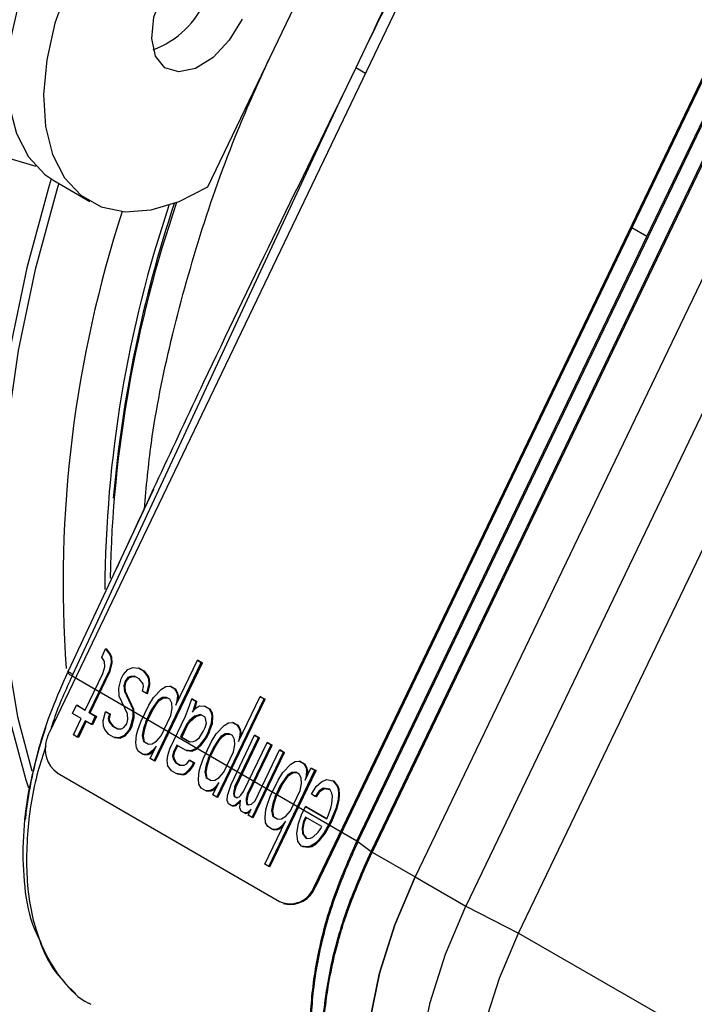
# Model space of a CAD drawing. Units: millimetres. Extents: x 5 to 414, y 3 to 291.
# Drawn here: x 229 to 230, y 53 to 54 of the extents above; entities that cross this region are included whole.
import ezdxf

# ---------------------------------------------------------------- set-up
doc = ezdxf.new("R2010")
doc.units = ezdxf.units.MM

msp = doc.modelspace()

# ---------------------------------------------------------------- linework, layer by layer
at = {"color": 7, "linetype": 'Continuous', "lineweight": 25}
for p, q in [((230.1505, 54.8444), (229.265, 53.0006)), ((230.5217, 54.6294), (229.6362, 52.7856)), ((230.5233, 54.6289), (229.6378, 52.7851)), ((230.5091, 54.5389), (229.6974, 52.8487)), ((230.1018, 53.6947), (230.5076, 54.5398)), ((229.7157, 52.8348), (230.5275, 54.525)), ((230.5289, 54.5241), (229.7172, 52.8339)), ((230.5892, 54.4891), (229.7775, 52.799)), ((230.6599, 54.4483), (229.8482, 52.7582)), ((229.922, 52.7203), (230.7338, 54.4105)), ((229.4872, 53.7641), (229.6959, 54.1987)), ((229.713, 53.9696), (229.6943, 53.9307)), ((229.6943, 53.9307), (229.6756, 53.8917)), ((229.2984, 53.0822), (229.6756, 53.8917)), ((228.9435, 53.8809), (229.2465, 53.7933)), ((229.2717, 53.773), (229.3222, 53.7439)), ((229.6959, 52.8496), (230.1018, 53.6947)), ((229.4112, 53.341), (229.3979, 53.3127)), ((229.3979, 53.3127), (229.2918, 53.0867)), ((229.3387, 53.1065), (229.3442, 53.1179)), ((229.3442, 53.1179), (229.3494, 53.1113)), ((229.3458, 53.1174), (229.3442, 53.1179)), ((229.351, 53.1108), (229.3458, 53.1174)), ((229.3494, 53.1113), (229.3513, 53.1065)), ((229.351, 53.1108), (229.3494, 53.1113)), ((229.3428, 53.1004), (229.3387, 53.1065)), ((229.3433, 53.0928), (229.3428, 53.1004)), ((229.3518, 53.0989), (229.3485, 53.0861)), ((229.3502, 53.0857), (229.3535, 53.0984)), ((229.3529, 53.106), (229.351, 53.1108)), ((229.3513, 53.1065), (229.3518, 53.0989)), ((229.3529, 53.106), (229.3513, 53.1065)), ((229.3535, 53.0984), (229.3518, 53.0989)), ((229.3535, 53.0984), (229.3529, 53.106)), ((229.4121, 52.9616), (229.4781, 53.0989)), ((229.4137, 52.9611), (229.4797, 53.0984)), ((229.4424, 53.0391), (229.4726, 53.1021)), ((229.4726, 53.1021), (229.4781, 53.0989)), ((229.4742, 53.1016), (229.4726, 53.1021)), ((229.4742, 53.1016), (229.4797, 53.0984)), ((229.4797, 53.0984), (229.4781, 53.0989)), ((229.2917, 53.0872), (229.2908, 53.0853)), ((229.3156, 53.0321), (229.3403, 53.0836)), ((229.3211, 53.0289), (229.3485, 53.0861)), ((229.3227, 53.0284), (229.3502, 53.0857)), ((229.3403, 53.0836), (229.3433, 53.0928)), ((229.3502, 53.0857), (229.3485, 53.0861)), ((229.3689, 53.0817), (229.3752, 53.089)), ((229.3752, 53.089), (229.3823, 53.0922)), ((229.3823, 53.0922), (229.3903, 53.0912)), ((229.3903, 53.0912), (229.3968, 53.0874)), ((229.3919, 53.0907), (229.3903, 53.0912)), ((229.3919, 53.0907), (229.3984, 53.0869)), ((229.3968, 53.0874), (229.4021, 53.0808)), ((229.3984, 53.0869), (229.3968, 53.0874)), ((229.4037, 53.0803), (229.3984, 53.0869)), ((229.2984, 53.0822), (229.2975, 53.0803)), ((229.2975, 53.0803), (229.6959, 52.8496)), ((229.3628, 53.0633), (229.3661, 53.076)), ((229.3661, 53.076), (229.3689, 53.0817)), ((229.3716, 53.0728), (229.3699, 53.0664)), ((229.3715, 53.0659), (229.3732, 53.0723)), ((229.3754, 53.0779), (229.3716, 53.0728)), ((229.3732, 53.0723), (229.3716, 53.0728)), ((229.3732, 53.0723), (229.377, 53.0774)), ((229.379, 53.0795), (229.3754, 53.0779)), ((229.377, 53.0774), (229.3754, 53.0779)), ((229.377, 53.0774), (229.3806, 53.079)), ((229.3848, 53.0798), (229.379, 53.0795)), ((229.3806, 53.079), (229.379, 53.0795)), ((229.3806, 53.079), (229.3857, 53.0793)), ((229.3913, 53.076), (229.3848, 53.0798)), ((229.3966, 53.0693), (229.3913, 53.076)), ((229.4021, 53.0808), (229.404, 53.076)), ((229.4037, 53.0803), (229.4021, 53.0808)), ((229.4056, 53.0755), (229.4037, 53.0803)), ((229.404, 53.076), (229.4045, 53.0684)), ((229.4056, 53.0755), (229.404, 53.076)), ((229.4061, 53.0679), (229.4056, 53.0755)), ((229.3631, 53.0521), (229.3628, 53.0633)), ((229.3699, 53.0664), (229.3705, 53.0588)), ((229.3715, 53.0659), (229.3699, 53.0664)), ((229.3705, 53.0588), (229.3823, 53.0337)), ((229.3721, 53.0583), (229.3705, 53.0588)), ((229.3721, 53.0583), (229.3715, 53.0659)), ((229.3839, 53.0332), (229.3721, 53.0583)), ((229.3957, 53.0588), (229.3974, 53.0652)), ((229.4012, 53.0556), (229.3957, 53.0588)), ((229.3974, 53.0652), (229.3966, 53.0693)), ((229.4045, 53.0684), (229.4012, 53.0556)), ((229.4028, 53.0551), (229.4061, 53.0679)), ((229.4061, 53.0679), (229.4045, 53.0684)), ((229.4111, 53.0499), (229.4223, 53.0617)), ((229.4223, 53.0617), (229.4284, 53.0655)), ((229.4284, 53.0655), (229.4341, 53.0658)), ((229.4341, 53.0658), (229.4407, 53.062)), ((229.4358, 53.0653), (229.4341, 53.0658)), ((229.4358, 53.0653), (229.4423, 53.0615)), ((229.4407, 53.062), (229.4437, 53.0566)), ((229.4423, 53.0615), (229.4407, 53.062)), ((229.4453, 53.0561), (229.4423, 53.0615)), ((229.4437, 53.0566), (229.4446, 53.0525)), ((229.4453, 53.0561), (229.4437, 53.0566)), ((229.4462, 53.052), (229.4453, 53.0561)), ((229.3749, 53.027), (229.3631, 53.0521)), ((229.4028, 53.0551), (229.4012, 53.0556)), ((229.4045, 53.0391), (229.4111, 53.0499)), ((229.4177, 53.0461), (229.4138, 53.041)), ((229.4154, 53.0405), (229.4193, 53.0456)), ((229.4237, 53.0499), (229.4177, 53.0461)), ((229.4193, 53.0456), (229.4177, 53.0461)), ((229.4193, 53.0456), (229.4253, 53.0494)), ((229.4295, 53.0502), (229.4237, 53.0499)), ((229.4253, 53.0494), (229.4237, 53.0499)), ((229.4253, 53.0494), (229.4304, 53.0497)), ((229.4339, 53.0477), (229.4295, 53.0502)), ((229.4369, 53.0423), (229.4339, 53.0477)), ((229.4374, 53.0347), (229.4369, 53.0423)), ((229.444, 53.0455), (229.4424, 53.0391)), ((229.4446, 53.0525), (229.444, 53.0455)), ((229.4452, 53.0451), (229.444, 53.0455)), ((229.4462, 53.052), (229.4446, 53.0525)), ((229.4457, 53.0461), (229.4462, 53.052)), ((229.4618, 53.0388), (229.4649, 53.048)), ((229.4649, 53.048), (229.4704, 53.0448)), ((229.4665, 53.0475), (229.4649, 53.048)), ((229.4665, 53.0475), (229.472, 53.0444)), ((229.4704, 53.0448), (229.4687, 53.0385)), ((229.4703, 53.038), (229.472, 53.0444)), ((229.472, 53.0444), (229.4704, 53.0448)), ((229.4999, 52.9107), (229.5659, 53.048)), ((229.5015, 52.9102), (229.5675, 53.0475)), ((229.5301, 52.9883), (229.5604, 53.0512)), ((229.5604, 53.0512), (229.5659, 53.048)), ((229.562, 53.0507), (229.5604, 53.0512)), ((229.562, 53.0507), (229.5675, 53.0475)), ((229.5675, 53.0475), (229.5659, 53.048)), ((229.298, 53.0277), (229.3035, 53.0391)), ((229.3035, 53.0391), (229.3156, 53.0321)), ((229.3051, 53.0386), (229.3035, 53.0391)), ((229.3051, 53.0386), (229.3157, 53.0325)), ((229.3211, 53.0289), (229.3298, 53.0239)), ((229.3227, 53.0284), (229.3211, 53.0289)), ((229.3408, 53.0175), (229.3441, 53.0302)), ((229.3441, 53.0302), (229.3496, 53.027)), ((229.3457, 53.0297), (229.3441, 53.0302)), ((229.3457, 53.0297), (229.3512, 53.0265)), ((229.3823, 53.0337), (229.3825, 53.0226)), ((229.3839, 53.0332), (229.3823, 53.0337)), ((229.3841, 53.0221), (229.3839, 53.0332)), ((229.3935, 53.0162), (229.4045, 53.0391)), ((229.4004, 53.0159), (229.4086, 53.0331)), ((229.402, 53.0154), (229.4102, 53.0326)), ((229.4138, 53.041), (229.4086, 53.0331)), ((229.4102, 53.0326), (229.4086, 53.0331)), ((229.4102, 53.0326), (229.4154, 53.0405)), ((229.4154, 53.0405), (229.4138, 53.041)), ((229.4355, 53.0248), (229.4374, 53.0347)), ((229.4561, 53.0239), (229.4618, 53.0388)), ((229.4687, 53.0385), (229.4657, 53.0293)), ((229.4657, 53.0293), (229.4695, 53.0344)), ((229.4703, 53.038), (229.4687, 53.0385)), ((229.4688, 53.0334), (229.4703, 53.038)), ((229.4695, 53.0344), (229.4756, 53.0382)), ((229.4756, 53.0382), (229.4824, 53.0379)), ((229.4824, 53.0379), (229.489, 53.034)), ((229.484, 53.0374), (229.4824, 53.0379)), ((229.484, 53.0374), (229.4906, 53.0336)), ((229.489, 53.034), (229.492, 53.0286)), ((229.4906, 53.0336), (229.489, 53.034)), ((229.4936, 53.0281), (229.4906, 53.0336)), ((229.492, 53.0286), (229.4928, 53.0245)), ((229.4936, 53.0281), (229.492, 53.0286)), ((229.3101, 53.0207), (229.298, 53.0277)), ((229.2991, 52.9978), (229.3101, 53.0207)), ((229.3156, 53.0175), (229.3046, 52.9946)), ((229.317, 53.0167), (229.3062, 52.9941)), ((229.3244, 53.0124), (229.3156, 53.0175)), ((229.3227, 53.0284), (229.3315, 53.0234)), ((229.3298, 53.0239), (229.3244, 53.0124)), ((229.3315, 53.0234), (229.326, 53.0119)), ((229.3315, 53.0234), (229.3298, 53.0239)), ((229.3414, 53.0099), (229.3408, 53.0175)), ((229.3496, 53.027), (229.348, 53.0207)), ((229.348, 53.0207), (229.3488, 53.0165)), ((229.3496, 53.0202), (229.348, 53.0207)), ((229.3488, 53.0165), (229.354, 53.0099)), ((229.3504, 53.016), (229.3488, 53.0165)), ((229.3512, 53.0265), (229.3496, 53.027)), ((229.3496, 53.0202), (229.3512, 53.0265)), ((229.3504, 53.016), (229.3496, 53.0202)), ((229.3556, 53.0094), (229.3504, 53.016)), ((229.3737, 53.0131), (229.3754, 53.0194)), ((229.3754, 53.0194), (229.3749, 53.027)), ((229.3825, 53.0226), (229.3792, 53.0099)), ((229.3808, 53.0094), (229.3841, 53.0221)), ((229.3841, 53.0221), (229.3825, 53.0226)), ((229.3891, 53.0042), (229.3935, 53.0162)), ((229.4004, 53.0159), (229.3973, 53.0067)), ((229.3989, 53.0062), (229.402, 53.0154)), ((229.402, 53.0154), (229.4004, 53.0159)), ((229.4218, 52.9962), (229.4355, 53.0248)), ((229.4341, 52.9781), (229.4561, 53.0239)), ((229.4613, 53.0172), (229.4574, 53.0121)), ((229.459, 53.0116), (229.4629, 53.0167)), ((229.4687, 53.0239), (229.4613, 53.0172)), ((229.4629, 53.0167), (229.4613, 53.0172)), ((229.4629, 53.0167), (229.4703, 53.0234)), ((229.4769, 53.0264), (229.4687, 53.0239)), ((229.4703, 53.0234), (229.4687, 53.0239)), ((229.4703, 53.0234), (229.478, 53.0258)), ((229.4835, 53.0226), (229.4769, 53.0264)), ((229.4852, 53.0143), (229.4835, 53.0226)), ((229.4928, 53.0245), (229.492, 53.014)), ((229.4944, 53.024), (229.4928, 53.0245)), ((229.4944, 53.024), (229.4936, 53.0281)), ((229.4936, 53.0135), (229.4944, 53.024)), ((229.5162, 53.0147), (229.5219, 53.015)), ((229.5219, 53.015), (229.5285, 53.0112)), ((229.5235, 53.0145), (229.5219, 53.015)), ((229.326, 53.0119), (229.3244, 53.0124)), ((229.3433, 53.0051), (229.3414, 53.0099)), ((229.3485, 52.9984), (229.3433, 53.0051)), ((229.354, 53.0099), (229.3606, 53.0061)), ((229.3556, 53.0094), (229.354, 53.0099)), ((229.3556, 53.0094), (229.3613, 53.0061)), ((229.3606, 53.0061), (229.3663, 53.0064)), ((229.3663, 53.0064), (229.3699, 53.008)), ((229.3699, 53.008), (229.3737, 53.0131)), ((229.3765, 53.0042), (229.3702, 52.9968)), ((229.3718, 52.9963), (229.3781, 53.0037)), ((229.3792, 53.0099), (229.3765, 53.0042)), ((229.3781, 53.0037), (229.3765, 53.0042)), ((229.3808, 53.0094), (229.3781, 53.0037)), ((229.3808, 53.0094), (229.3792, 53.0099)), ((229.3875, 52.9978), (229.3891, 53.0042)), ((229.3973, 53.0067), (229.3954, 52.9968)), ((229.397, 52.9964), (229.3989, 53.0062)), ((229.3989, 53.0062), (229.3973, 53.0067)), ((229.4574, 53.0121), (229.4492, 52.9949)), ((229.459, 53.0116), (229.4508, 52.9945)), ((229.459, 53.0116), (229.4574, 53.0121)), ((229.4755, 52.9943), (229.4808, 53.0023)), ((229.4808, 53.0023), (229.4835, 53.008)), ((229.4835, 53.008), (229.4852, 53.0143)), ((229.4876, 53.0019), (229.4835, 52.9934)), ((229.4892, 53.0015), (229.4851, 52.9929)), ((229.492, 53.014), (229.4876, 53.0019)), ((229.4892, 53.0015), (229.4876, 53.0019)), ((229.4892, 53.0015), (229.4936, 53.0135)), ((229.4936, 53.0135), (229.492, 53.014)), ((229.4989, 52.9991), (229.5101, 53.0108)), ((229.5101, 53.0108), (229.5162, 53.0147)), ((229.5235, 53.0145), (229.5301, 53.0107)), ((229.5285, 53.0112), (229.5315, 53.0058)), ((229.5301, 53.0107), (229.5285, 53.0112)), ((229.5331, 53.0053), (229.5301, 53.0107)), ((229.5315, 53.0058), (229.5323, 53.0016)), ((229.5331, 53.0053), (229.5315, 53.0058)), ((229.5323, 53.0016), (229.5318, 52.9946)), ((229.5339, 53.0011), (229.5323, 53.0016)), ((229.5339, 53.0011), (229.5331, 53.0053)), ((229.5335, 52.9952), (229.5339, 53.0011)), ((229.3046, 52.9946), (229.2991, 52.9978)), ((229.3062, 52.9941), (229.3046, 52.9946)), ((229.3551, 52.9946), (229.3485, 52.9984)), ((229.363, 52.9937), (229.3551, 52.9946)), ((229.3567, 52.9941), (229.3551, 52.9946)), ((229.3567, 52.9941), (229.3646, 52.9932)), ((229.3702, 52.9968), (229.363, 52.9937)), ((229.3646, 52.9932), (229.363, 52.9937)), ((229.3646, 52.9932), (229.3718, 52.9963)), ((229.3718, 52.9963), (229.3702, 52.9968)), ((229.3866, 52.9873), (229.3875, 52.9978)), ((229.3872, 52.9797), (229.3866, 52.9873)), ((229.3954, 52.9968), (229.3971, 52.9886)), ((229.397, 52.9964), (229.3954, 52.9968)), ((229.3987, 52.9881), (229.397, 52.9964)), ((229.3971, 52.9886), (229.4036, 52.9848)), ((229.3987, 52.9881), (229.3971, 52.9886)), ((229.3987, 52.9881), (229.4043, 52.9848)), ((229.4094, 52.9851), (229.4154, 52.9889)), ((229.4154, 52.9889), (229.4218, 52.9962)), ((229.4492, 52.9949), (229.4613, 52.988)), ((229.4508, 52.9945), (229.4492, 52.9949)), ((229.4508, 52.9945), (229.4619, 52.988)), ((229.4613, 52.988), (229.467, 52.9883)), ((229.467, 52.9883), (229.4706, 52.9899)), ((229.4706, 52.9899), (229.4755, 52.9943)), ((229.4835, 52.9934), (229.4758, 52.9832)), ((229.4774, 52.9827), (229.4851, 52.9929)), ((229.4813, 52.9654), (229.4923, 52.9883)), ((229.4851, 52.9929), (229.4835, 52.9934)), ((229.4923, 52.9883), (229.4989, 52.9991)), ((229.5016, 52.9902), (229.4964, 52.9822)), ((229.498, 52.9817), (229.5032, 52.9897)), ((229.5054, 52.9953), (229.5016, 52.9902)), ((229.5032, 52.9897), (229.5016, 52.9902)), ((229.5032, 52.9897), (229.5071, 52.9948)), ((229.5115, 52.9991), (229.5054, 52.9953)), ((229.5071, 52.9948), (229.5054, 52.9953)), ((229.5071, 52.9948), (229.5131, 52.9986)), ((229.5173, 52.9994), (229.5115, 52.9991)), ((229.5131, 52.9986), (229.5115, 52.9991)), ((229.5131, 52.9986), (229.5182, 52.9989)), ((229.5216, 52.9969), (229.5173, 52.9994)), ((229.5197, 52.9285), (229.5526, 52.9972)), ((229.5247, 52.9915), (229.5216, 52.9969)), ((229.5252, 52.9838), (229.5247, 52.9915)), ((229.5252, 52.9254), (229.5581, 52.994)), ((229.5268, 52.9249), (229.5597, 52.9935)), ((229.5318, 52.9946), (229.5301, 52.9883)), ((229.533, 52.9943), (229.5318, 52.9946)), ((229.5526, 52.9972), (229.5581, 52.994)), ((229.5542, 52.9967), (229.5526, 52.9972)), ((229.5542, 52.9967), (229.5597, 52.9935)), ((229.5597, 52.9935), (229.5581, 52.994)), ((229.3902, 52.9743), (229.3872, 52.9797)), ((229.3968, 52.9705), (229.3902, 52.9743)), ((229.4036, 52.9848), (229.4094, 52.9851)), ((229.411, 52.9768), (229.4061, 52.9724)), ((229.4066, 52.9647), (229.4149, 52.9819)), ((229.4077, 52.9719), (229.4119, 52.9756)), ((229.4149, 52.9819), (229.411, 52.9768)), ((229.4123, 52.9765), (229.411, 52.9768)), ((229.4311, 52.9689), (229.4341, 52.9781)), ((229.4396, 52.9749), (229.4379, 52.9686)), ((229.4395, 52.9681), (229.4412, 52.9744)), ((229.4437, 52.9835), (229.4396, 52.9749)), ((229.4412, 52.9744), (229.4396, 52.9749)), ((229.4451, 52.9827), (229.4412, 52.9744)), ((229.4558, 52.9765), (229.4437, 52.9835)), ((229.4637, 52.9756), (229.4558, 52.9765)), ((229.4574, 52.976), (229.4558, 52.9765)), ((229.4574, 52.976), (229.4653, 52.9751)), ((229.4709, 52.9787), (229.4637, 52.9756)), ((229.4653, 52.9751), (229.4637, 52.9756)), ((229.4653, 52.9751), (229.4725, 52.9782)), ((229.4758, 52.9832), (229.4709, 52.9787)), ((229.4725, 52.9782), (229.4709, 52.9787)), ((229.4725, 52.9782), (229.4774, 52.9827)), ((229.4774, 52.9827), (229.4758, 52.9832)), ((229.4881, 52.9651), (229.4964, 52.9822)), ((229.4897, 52.9646), (229.498, 52.9817)), ((229.498, 52.9817), (229.4964, 52.9822)), ((229.5095, 52.9454), (229.5233, 52.974)), ((229.5233, 52.974), (229.5252, 52.9838)), ((229.5372, 52.9184), (229.5702, 52.987)), ((229.5427, 52.9152), (229.5757, 52.9838)), ((229.5443, 52.9147), (229.5773, 52.9834)), ((229.5493, 52.8821), (229.5932, 52.9737)), ((229.5534, 52.9053), (229.5878, 52.9769)), ((229.5702, 52.987), (229.5757, 52.9838)), ((229.5718, 52.9865), (229.5702, 52.987)), ((229.5718, 52.9865), (229.5773, 52.9834)), ((229.5773, 52.9834), (229.5757, 52.9838)), ((229.5878, 52.9769), (229.5932, 52.9737)), ((229.5894, 52.9764), (229.5878, 52.9769)), ((229.5894, 52.9764), (229.5948, 52.9732)), ((229.5948, 52.9732), (229.5932, 52.9737)), ((229.4025, 52.9708), (229.3968, 52.9705)), ((229.3984, 52.97), (229.3968, 52.9705)), ((229.3984, 52.97), (229.4041, 52.9703)), ((229.4061, 52.9724), (229.4025, 52.9708)), ((229.4041, 52.9703), (229.4025, 52.9708)), ((229.4041, 52.9703), (229.4077, 52.9719)), ((229.4077, 52.9719), (229.4061, 52.9724)), ((229.4121, 52.9616), (229.4066, 52.9647)), ((229.4137, 52.9611), (229.4121, 52.9616)), ((229.4305, 52.9619), (229.4311, 52.9689)), ((229.4311, 52.9543), (229.4305, 52.9619)), ((229.4379, 52.9686), (229.4387, 52.9644)), ((229.4395, 52.9681), (229.4379, 52.9686)), ((229.4387, 52.9644), (229.4418, 52.959)), ((229.4404, 52.9639), (229.4387, 52.9644)), ((229.4404, 52.9639), (229.4395, 52.9681)), ((229.4434, 52.9585), (229.4404, 52.9639)), ((229.4577, 52.9571), (229.4615, 52.9622)), ((229.4615, 52.9622), (229.467, 52.959)), ((229.4631, 52.9617), (229.4615, 52.9622)), ((229.4631, 52.9617), (229.4686, 52.9585)), ((229.4769, 52.9533), (229.4813, 52.9654)), ((229.4881, 52.9651), (229.4851, 52.9559)), ((229.4867, 52.9554), (229.4897, 52.9646)), ((229.4897, 52.9646), (229.4881, 52.9651)), ((229.5509, 52.8816), (229.5948, 52.9732)), ((229.6034, 52.9568), (229.6094, 52.9606)), ((229.6094, 52.9606), (229.6152, 52.961)), ((229.6152, 52.961), (229.6218, 52.9572)), ((229.6168, 52.9605), (229.6152, 52.961)), ((229.6168, 52.9605), (229.6234, 52.9567)), ((229.4363, 52.9476), (229.4311, 52.9543)), ((229.4429, 52.9438), (229.4363, 52.9476)), ((229.4418, 52.959), (229.4483, 52.9552)), ((229.4434, 52.9585), (229.4418, 52.959)), ((229.4434, 52.9585), (229.449, 52.9553)), ((229.4483, 52.9552), (229.4541, 52.9555)), ((229.4541, 52.9555), (229.4577, 52.9571)), ((229.4604, 52.9482), (229.4555, 52.9438)), ((229.4571, 52.9433), (229.462, 52.9477)), ((229.4643, 52.9533), (229.4604, 52.9482)), ((229.462, 52.9477), (229.4604, 52.9482)), ((229.462, 52.9477), (229.4659, 52.9528)), ((229.467, 52.959), (229.4643, 52.9533)), ((229.4659, 52.9528), (229.4643, 52.9533)), ((229.4686, 52.9585), (229.4659, 52.9528)), ((229.4686, 52.9585), (229.467, 52.959)), ((229.4744, 52.9365), (229.4752, 52.947)), ((229.4752, 52.947), (229.4769, 52.9533)), ((229.4851, 52.9559), (229.4832, 52.946)), ((229.4832, 52.946), (229.4848, 52.9377)), ((229.4848, 52.9455), (229.4832, 52.946)), ((229.4848, 52.9455), (229.4867, 52.9554)), ((229.4867, 52.9554), (229.4851, 52.9559)), ((229.5726, 52.8138), (229.6371, 52.9483)), ((229.5742, 52.8133), (229.6387, 52.9478)), ((229.5921, 52.9451), (229.6034, 52.9568)), ((229.6218, 52.9572), (229.6248, 52.9518)), ((229.6234, 52.9567), (229.6218, 52.9572)), ((229.6264, 52.9513), (229.6234, 52.9567)), ((229.6234, 52.9343), (229.6316, 52.9514)), ((229.6248, 52.9518), (229.6256, 52.9476)), ((229.6264, 52.9513), (229.6248, 52.9518)), ((229.6256, 52.9476), (229.6251, 52.9406)), ((229.6272, 52.9471), (229.6256, 52.9476)), ((229.6272, 52.9471), (229.6264, 52.9513)), ((229.6267, 52.9412), (229.6272, 52.9471)), ((229.6316, 52.9514), (229.6371, 52.9483)), ((229.6332, 52.9509), (229.6316, 52.9514)), ((229.6332, 52.9509), (229.6387, 52.9478)), ((229.6387, 52.9478), (229.6371, 52.9483)), ((229.2766, 52.9447), (229.5876, 52.7646)), ((229.4519, 52.9422), (229.4429, 52.9438)), ((229.4445, 52.9433), (229.4429, 52.9438)), ((229.4445, 52.9433), (229.4535, 52.9417)), ((229.4555, 52.9438), (229.4519, 52.9422)), ((229.4535, 52.9417), (229.4519, 52.9422)), ((229.4535, 52.9417), (229.4571, 52.9433)), ((229.4571, 52.9433), (229.4555, 52.9438)), ((229.4749, 52.9288), (229.4744, 52.9365)), ((229.4864, 52.9373), (229.4848, 52.9455)), ((229.4848, 52.9377), (229.4914, 52.9339)), ((229.4864, 52.9373), (229.4848, 52.9377)), ((229.4864, 52.9373), (229.4921, 52.934)), ((229.4914, 52.9339), (229.4972, 52.9343)), ((229.4972, 52.9343), (229.5032, 52.9381)), ((229.5032, 52.9381), (229.5095, 52.9454)), ((229.5745, 52.9114), (229.5855, 52.9343)), ((229.5855, 52.9343), (229.5921, 52.9451)), ((229.5987, 52.9413), (229.5896, 52.9282)), ((229.5913, 52.9277), (229.6003, 52.9408)), ((229.6048, 52.9451), (229.5987, 52.9413)), ((229.6003, 52.9408), (229.5987, 52.9413)), ((229.6003, 52.9408), (229.6064, 52.9446)), ((229.6105, 52.9454), (229.6048, 52.9451)), ((229.6064, 52.9446), (229.6048, 52.9451)), ((229.6064, 52.9446), (229.6114, 52.9449)), ((229.6149, 52.9429), (229.6105, 52.9454)), ((229.6179, 52.9375), (229.6149, 52.9429)), ((229.6185, 52.9298), (229.6179, 52.9375)), ((229.6251, 52.9406), (229.6234, 52.9343)), ((229.6263, 52.9403), (229.6251, 52.9406)), ((229.6462, 52.9321), (229.6533, 52.9352)), ((229.6533, 52.9352), (229.6624, 52.9336)), ((229.6624, 52.9336), (229.6676, 52.927)), ((229.664, 52.9331), (229.6624, 52.9336)), ((229.6692, 52.9265), (229.664, 52.9331)), ((229.478, 52.9234), (229.4749, 52.9288)), ((229.4845, 52.9196), (229.478, 52.9234)), ((229.4903, 52.92), (229.4845, 52.9196)), ((229.4861, 52.9191), (229.4845, 52.9196)), ((229.4861, 52.9191), (229.4919, 52.9195)), ((229.4939, 52.9215), (229.4903, 52.92)), ((229.4919, 52.9195), (229.4903, 52.92)), ((229.4919, 52.9195), (229.4955, 52.921)), ((229.4988, 52.926), (229.4939, 52.9215)), ((229.4955, 52.921), (229.4939, 52.9215)), ((229.4944, 52.9139), (229.5027, 52.9311)), ((229.4955, 52.921), (229.4997, 52.9248)), ((229.5027, 52.9311), (229.4988, 52.926)), ((229.5, 52.9256), (229.4988, 52.926)), ((229.515, 52.913), (229.5197, 52.9285)), ((229.5235, 52.919), (229.5232, 52.9155)), ((229.5252, 52.9254), (229.5235, 52.919)), ((229.5251, 52.9185), (229.5235, 52.919)), ((229.5248, 52.915), (229.5251, 52.9185)), ((229.5251, 52.9185), (229.5268, 52.9249)), ((229.5268, 52.9249), (229.5252, 52.9254)), ((229.5334, 52.9133), (229.5372, 52.9184)), ((229.5814, 52.9111), (229.5896, 52.9282)), ((229.583, 52.9106), (229.5913, 52.9277)), ((229.5913, 52.9277), (229.5896, 52.9282)), ((229.6028, 52.8914), (229.6165, 52.92)), ((229.6165, 52.92), (229.6185, 52.9298)), ((229.6322, 52.9146), (229.6388, 52.9254)), ((229.6429, 52.9193), (229.6377, 52.9114)), ((229.6388, 52.9254), (229.6462, 52.9321)), ((229.6393, 52.9109), (229.6445, 52.9188)), ((229.6489, 52.9232), (229.6429, 52.9193)), ((229.6445, 52.9188), (229.6429, 52.9193)), ((229.6445, 52.9188), (229.6505, 52.9227)), ((229.658, 52.9216), (229.6489, 52.9232)), ((229.6505, 52.9227), (229.6489, 52.9232)), ((229.6505, 52.9227), (229.6581, 52.9213)), ((229.661, 52.9162), (229.658, 52.9216)), ((229.6676, 52.927), (229.6695, 52.9222)), ((229.6692, 52.9265), (229.6676, 52.927)), ((229.6711, 52.9217), (229.6692, 52.9265)), ((229.6695, 52.9222), (229.67, 52.9146)), ((229.6711, 52.9217), (229.6695, 52.9222)), ((229.6716, 52.9141), (229.6711, 52.9217)), ((229.4999, 52.9107), (229.4944, 52.9139)), ((229.5015, 52.9102), (229.4999, 52.9107)), ((229.5144, 52.906), (229.515, 52.913)), ((229.5164, 52.9012), (229.5144, 52.906)), ((229.5232, 52.9155), (229.5241, 52.9114)), ((229.5248, 52.915), (229.5232, 52.9155)), ((229.5241, 52.9114), (229.5273, 52.9095)), ((229.5257, 52.9109), (229.5241, 52.9114)), ((229.5257, 52.9109), (229.5248, 52.915)), ((229.5328, 52.9063), (229.5254, 52.8996)), ((229.5257, 52.9109), (229.5278, 52.9097)), ((229.5273, 52.9095), (229.5309, 52.9111)), ((229.5309, 52.9111), (229.5334, 52.9133)), ((229.532, 52.8958), (229.5328, 52.9063)), ((229.5411, 52.9088), (229.5408, 52.9053)), ((229.5408, 52.9053), (229.5416, 52.9012)), ((229.5424, 52.9048), (229.5408, 52.9053)), ((229.5427, 52.9152), (229.5411, 52.9088)), ((229.5427, 52.9083), (229.5411, 52.9088)), ((229.5424, 52.9048), (229.5427, 52.9083)), ((229.5432, 52.9007), (229.5424, 52.9048)), ((229.5443, 52.9147), (229.5427, 52.9152)), ((229.5427, 52.9083), (229.5443, 52.9147)), ((229.5485, 52.9009), (229.5534, 52.9053)), ((229.5701, 52.8993), (229.5745, 52.9114)), ((229.5814, 52.9111), (229.5784, 52.9018)), ((229.58, 52.9014), (229.583, 52.9106)), ((229.583, 52.9106), (229.5814, 52.9111)), ((229.6377, 52.9114), (229.6322, 52.9146)), ((229.6393, 52.9109), (229.6377, 52.9114)), ((229.6618, 52.912), (229.661, 52.9162)), ((229.661, 52.9015), (229.6618, 52.912)), ((229.6695, 52.9076), (229.6662, 52.8949)), ((229.6678, 52.8944), (229.6711, 52.9071)), ((229.67, 52.9146), (229.6695, 52.9076)), ((229.6711, 52.9071), (229.6695, 52.9076)), ((229.6716, 52.9141), (229.67, 52.9146)), ((229.6711, 52.9071), (229.6716, 52.9141)), ((229.5208, 52.8987), (229.5164, 52.9012)), ((229.5254, 52.8996), (229.5208, 52.8987)), ((229.5224, 52.8982), (229.5208, 52.8987)), ((229.5224, 52.8982), (229.527, 52.8991)), ((229.527, 52.8991), (229.5254, 52.8996)), ((229.527, 52.8991), (229.5327, 52.9042)), ((229.5339, 52.891), (229.532, 52.8958)), ((229.5383, 52.8885), (229.5339, 52.891)), ((229.5416, 52.9012), (229.5438, 52.8999)), ((229.5432, 52.9007), (229.5416, 52.9012)), ((229.5479, 52.8939), (229.543, 52.8894)), ((229.5432, 52.9007), (229.5444, 52.9001)), ((229.5438, 52.8999), (229.5485, 52.9009)), ((229.5438, 52.8853), (229.5479, 52.8939)), ((229.5677, 52.8825), (229.5685, 52.8929)), ((229.5685, 52.8929), (229.5701, 52.8993)), ((229.5784, 52.9018), (229.5765, 52.892)), ((229.5765, 52.892), (229.5781, 52.8837)), ((229.5781, 52.8915), (229.5765, 52.892)), ((229.5781, 52.8915), (229.58, 52.9014)), ((229.5797, 52.8832), (229.5781, 52.8915)), ((229.58, 52.9014), (229.5784, 52.9018)), ((229.5965, 52.8841), (229.6028, 52.8914)), ((229.6184, 52.886), (229.6239, 52.8974)), ((229.6239, 52.8974), (229.6536, 52.8802)), ((229.6255, 52.8969), (229.6239, 52.8974)), ((229.6255, 52.8969), (229.6537, 52.8806)), ((229.6563, 52.886), (229.6593, 52.8952)), ((229.6662, 52.8949), (229.659, 52.8771)), ((229.6593, 52.8952), (229.661, 52.9015)), ((229.6606, 52.8766), (229.6678, 52.8944)), ((229.6678, 52.8944), (229.6662, 52.8949)), ((229.543, 52.8894), (229.5383, 52.8885)), ((229.5399, 52.888), (229.5383, 52.8885)), ((229.5399, 52.888), (229.5446, 52.889)), ((229.5446, 52.889), (229.543, 52.8894)), ((229.5493, 52.8821), (229.5438, 52.8853)), ((229.5446, 52.889), (229.5463, 52.8905)), ((229.5509, 52.8816), (229.5493, 52.8821)), ((229.5671, 52.817), (229.5959, 52.8771)), ((229.5682, 52.8748), (229.5677, 52.8825)), ((229.5781, 52.8837), (229.5847, 52.8799)), ((229.5797, 52.8832), (229.5781, 52.8837)), ((229.5797, 52.8832), (229.5854, 52.88)), ((229.5847, 52.8799), (229.5904, 52.8802)), ((229.5904, 52.8802), (229.5965, 52.8841)), ((229.5959, 52.8771), (229.5921, 52.872)), ((229.614, 52.8739), (229.6184, 52.886)), ((229.6212, 52.8771), (229.6192, 52.8672)), ((229.6239, 52.8828), (229.6212, 52.8771)), ((229.6228, 52.8766), (229.6212, 52.8771)), ((229.6254, 52.882), (229.6228, 52.8766)), ((229.647, 52.8694), (229.6239, 52.8828)), ((229.659, 52.8771), (229.6497, 52.8605)), ((229.6536, 52.8802), (229.6563, 52.886)), ((229.6606, 52.8766), (229.659, 52.8771)), ((229.5712, 52.8694), (229.5682, 52.8748)), ((229.5778, 52.8656), (229.5712, 52.8694)), ((229.5836, 52.8659), (229.5778, 52.8656)), ((229.5794, 52.8651), (229.5778, 52.8656)), ((229.5794, 52.8651), (229.5852, 52.8654)), ((229.5871, 52.8675), (229.5836, 52.8659)), ((229.5852, 52.8654), (229.5836, 52.8659)), ((229.5852, 52.8654), (229.5887, 52.867)), ((229.5921, 52.872), (229.5871, 52.8675)), ((229.5887, 52.867), (229.5871, 52.8675)), ((229.5887, 52.867), (229.5929, 52.8708)), ((229.5933, 52.8716), (229.5921, 52.872)), ((229.6118, 52.8605), (229.614, 52.8739)), ((229.6192, 52.8672), (229.6198, 52.8596)), ((229.6208, 52.8667), (229.6192, 52.8672)), ((229.6208, 52.8667), (229.6228, 52.8766)), ((229.6214, 52.8591), (229.6208, 52.8667)), ((229.6417, 52.8615), (229.6456, 52.8666)), ((229.6456, 52.8666), (229.647, 52.8694)), ((229.6513, 52.86), (229.6606, 52.8766)), ((229.6132, 52.8488), (229.6118, 52.8605)), ((229.6198, 52.8596), (229.625, 52.8529)), ((229.6214, 52.8591), (229.6198, 52.8596)), ((229.6262, 52.853), (229.6214, 52.8591)), ((229.625, 52.8529), (229.6308, 52.8532)), ((229.6308, 52.8532), (229.6343, 52.8548)), ((229.6343, 52.8548), (229.6417, 52.8615)), ((229.642, 52.8504), (229.6371, 52.8459)), ((229.6387, 52.8454), (229.6436, 52.8499)), ((229.6497, 52.8605), (229.642, 52.8504)), ((229.6436, 52.8499), (229.642, 52.8504)), ((229.6436, 52.8499), (229.6513, 52.86)), ((229.6513, 52.86), (229.6497, 52.8605)), ((229.6184, 52.8421), (229.6132, 52.8488)), ((229.6264, 52.8412), (229.6184, 52.8421)), ((229.62, 52.8416), (229.6184, 52.8421)), ((229.62, 52.8416), (229.628, 52.8407)), ((229.631, 52.8421), (229.6264, 52.8412)), ((229.628, 52.8407), (229.6264, 52.8412)), ((229.628, 52.8407), (229.6326, 52.8416)), ((229.6371, 52.8459), (229.631, 52.8421)), ((229.6326, 52.8416), (229.631, 52.8421)), ((229.6326, 52.8416), (229.6387, 52.8454)), ((229.6387, 52.8454), (229.6371, 52.8459)), ((229.6974, 52.8487), (229.7157, 52.8348)), ((229.7172, 52.8339), (229.7775, 52.799)), ((229.5726, 52.8138), (229.5671, 52.817)), ((229.5742, 52.8133), (229.5726, 52.8138)), ((229.7775, 52.799), (229.8482, 52.7582)), ((229.6362, 52.7856), (229.6378, 52.7851)), ((229.5933, 52.7621), (229.5949, 52.7616)), ((229.8482, 52.7582), (229.922, 52.7203)), ((229.922, 52.7203), (230.2502, 52.5321))]:
    msp.add_line(p, q, dxfattribs=at)
at = {"color": 8, "linetype": 'Continuous', "lineweight": 25}
for p, q in [((229.7079, 53.9228), (229.6943, 53.9307)), ((230.1018, 53.6947), (230.0805, 53.707))]:
    msp.add_line(p, q, dxfattribs=at)
at = {"color": 7, "linetype": 'Continuous', "lineweight": 25, "flags": 128}
for points in [[(229.586, 54.3174), (229.5581, 54.3286), (229.5235, 54.332), (229.4858, 54.3261), (229.4462, 54.3111), (229.4061, 54.2874), (229.3667, 54.2557), (229.3294, 54.2172), (229.2952, 54.1731), (229.2655, 54.1249), (229.241, 54.074), (229.2227, 54.0222), (229.2112, 53.9711), (229.2067, 53.9225), (229.2094, 53.8778), (229.2193, 53.8386), (229.2361, 53.8062), (229.2591, 53.7816), (229.2717, 53.773)], [(229.2916, 54.0448), (229.2732, 53.993), (229.2617, 53.942), (229.2572, 53.8933), (229.2599, 53.8487), (229.2699, 53.8095), (229.2866, 53.777), (229.3096, 53.7524), (229.3382, 53.7363), (229.3714, 53.7294), (229.4081, 53.7318), (229.4471, 53.7435), (229.4872, 53.7641)], [(229.5355, 53.9987), (229.5173, 53.9691), (229.4947, 53.9452), (229.4701, 53.9298), (229.4467, 53.9248), (229.4272, 53.9308), (229.414, 53.9471), (229.4087, 53.9717), (229.4119, 54.0017), (229.4233, 54.0334)], [(229.268, 53.7753), (229.2652, 53.7661), (229.2339, 53.6508), (229.2101, 53.537), (229.194, 53.4256), (229.1859, 53.3176), (229.1857, 53.2137), (229.1935, 53.1148), (229.2091, 53.0217), (229.2326, 52.935), (229.2364, 52.9238)], [(229.2786, 53.769), (229.2768, 53.7631), (229.2456, 53.6485), (229.222, 53.5353), (229.206, 53.4247), (229.198, 53.3173), (229.1978, 53.214), (229.2055, 53.1157), (229.2211, 53.0231), (229.241, 52.9475)], [(229.2984, 53.0822), (229.2965, 53.0833), (229.2949, 53.0843), (229.2936, 53.0852), (229.2926, 53.0859), (229.2919, 53.0866), (229.2917, 53.087), (229.2918, 53.0873), (229.2922, 53.0874)], [(229.7775, 52.799), (229.749, 52.7319), (229.7277, 52.6644), (229.7142, 52.5982), (229.7087, 52.535), (229.7115, 52.4763), (229.7223, 52.4235), (229.7411, 52.3779), (229.7672, 52.3407), (229.8002, 52.3127), (229.8063, 52.309)], [(229.8048, 52.3099), (229.8002, 52.3127), (229.7673, 52.3407), (229.7411, 52.3779), (229.7224, 52.4235), (229.7115, 52.4763), (229.7087, 52.535), (229.7142, 52.5982), (229.7277, 52.6644), (229.749, 52.7319), (229.7775, 52.799)], [(229.9098, 52.2539), (229.8709, 52.2719), (229.838, 52.2999), (229.8118, 52.3371), (229.7931, 52.3826), (229.7822, 52.4355), (229.7794, 52.4942), (229.7849, 52.5574), (229.7985, 52.6236), (229.8197, 52.691), (229.8482, 52.7582)], [(229.9516, 52.2618), (229.9432, 52.2668), (229.9125, 52.2928), (229.8881, 52.3275), (229.8706, 52.3701), (229.8604, 52.4193), (229.8579, 52.4741), (229.863, 52.5331), (229.8756, 52.5948), (229.8955, 52.6577), (229.922, 52.7203)]]:
    msp.add_lwpolyline(points, dxfattribs=at)
at = {"color": 7, "linetype": 'Continuous', "lineweight": 25}
for centre, radius, start, end in [((229.3665, 54.0755), 0.1276, 290.3618, 338.0751), ((231.0737, 53.182), 1.7236, 161.0372, 178.8319), ((231.1436, 53.1733), 1.7954, 161.5724, 175.0309), ((229.3002, 52.9781), 0.0408, 161.3669, 234.7648), ((229.3129, 52.9776), 0.0531, 155.4537, 165.2668), ((229.3123, 52.9778), 0.0525, 154.3473, 155.4407), ((229.6022, 52.7974), 0.0359, 245.9873, 340.7661), ((229.603, 52.7978), 0.0371, 257.481, 339.9753)]:
    msp.add_arc(centre, radius, start, end, dxfattribs=at)
at = {"color": 8, "linetype": 'Continuous', "lineweight": 25}
for centre, radius, start, end in [((231.0568, 53.191), 1.7137, 161.3777, 179.662), ((230.9683, 53.2082), 1.6836, 161.9553, 184.0111), ((229.3011, 53.0922), 0.0124, 213.6511, 253.2231)]:
    msp.add_arc(centre, radius, start, end, dxfattribs=at)
at = {"color": 7, "linetype": 'Continuous', "lineweight": 25}
for points, knots in [([(230.1084, 54.7687), (230.0353, 54.6202), (229.9041, 54.3535), (229.7717, 54.0875), (229.713, 53.9696)], [0, 0, 0, 0, 0.556752, 1, 1, 1, 1]), ([(229.3984, 53.3138), (229.4012, 53.3444), (229.4082, 53.421), (229.4343, 53.5494), (229.4748, 53.6959), (229.5211, 53.8282), (229.5581, 53.9099), (229.5732, 53.9432)], [0, 0, 0, 0, 0.1525351, 0.3824462, 0.6123572, 0.8422682, 1, 1, 1, 1]), ([(229.291, 53.0849), (229.2834, 53.0679), (229.2676, 53.0327), (229.2491, 52.9766), (229.235, 52.9166), (229.2274, 52.8538), (229.229, 52.7913), (229.2364, 52.7431), (229.2472, 52.7204), (229.2502, 52.7142)], [0, 0, 0, 0, 0.127377, 0.265759, 0.415274, 0.576035, 0.748143, 0.931648, 1, 1, 1, 1]), ([(229.6959, 52.8496), (229.6842, 52.8231), (229.6609, 52.7699), (229.6394, 52.6895), (229.6291, 52.6125), (229.631, 52.5413), (229.646, 52.4804), (229.6617, 52.4421), (229.6748, 52.4289), (229.6757, 52.4279)], [0, 0, 0, 0, 0.164545, 0.329089, 0.493634, 0.658179, 0.822724, 0.987268, 1, 1, 1, 1]), ([(229.6974, 52.8487), (229.6857, 52.8221), (229.6623, 52.7689), (229.6408, 52.6884), (229.6303, 52.6111), (229.6329, 52.5406), (229.6432, 52.4873), (229.6568, 52.463), (229.6613, 52.455)], [0, 0, 0, 0, 0.182044, 0.364087, 0.546131, 0.728175, 0.910219, 1, 1, 1, 1]), ([(229.693, 52.3939), (229.6925, 52.3944), (229.6793, 52.4078), (229.6634, 52.4474), (229.6476, 52.5112), (229.6457, 52.586), (229.6564, 52.6668), (229.679, 52.7512), (229.7035, 52.807), (229.7157, 52.8348)], [0, 0, 0, 0, 0.005994, 0.171662, 0.337329, 0.502997, 0.668665, 0.834332, 1, 1, 1, 1]), ([(229.7454, 52.3473), (229.7405, 52.3495), (229.7194, 52.3593), (229.6915, 52.3922), (229.6639, 52.4447), (229.6492, 52.5102), (229.6469, 52.5847), (229.6578, 52.6657), (229.6803, 52.7502), (229.7049, 52.806), (229.7172, 52.8339)], [0, 0, 0, 0, 0.041364, 0.178312, 0.31526, 0.452208, 0.589156, 0.726104, 0.863052, 1, 1, 1, 1]), ([(232.4057, 52.7294), (232.389, 52.6988), (232.3427, 52.6143), (232.2618, 52.4785), (232.1638, 52.3222), (232.0615, 52.1693), (231.9555, 52.0201), (231.8458, 51.8749), (231.7329, 51.734), (231.6169, 51.5979), (231.4982, 51.4667), (231.377, 51.3409), (231.2537, 51.2208), (231.1285, 51.1066), (231.0017, 50.9985), (230.8736, 50.897), (230.7447, 50.8021), (230.6151, 50.7141), (230.4851, 50.6333), (230.3552, 50.5597), (230.2256, 50.4937), (230.0967, 50.4352), (229.9686, 50.3845), (229.8419, 50.3417), (229.7166, 50.3068), (229.5932, 50.28), (229.472, 50.2611), (229.3532, 50.2508), (229.2565, 50.2477), (229.2007, 50.251), (229.1824, 50.2521)], [0, 0, 0, 0, 0.020952, 0.057941, 0.094931, 0.131919, 0.168906, 0.205891, 0.242873, 0.279853, 0.316829, 0.3538, 0.390768, 0.42773, 0.464687, 0.501639, 0.538585, 0.575526, 0.612461, 0.649392, 0.68632, 0.723246, 0.760172, 0.797101, 0.834038, 0.870987, 0.907954, 0.944948, 0.981976, 1, 1, 1, 1]), ([(229.2502, 52.7142), (229.2548, 52.702), (229.2672, 52.67), (229.289, 52.6488), (229.3026, 52.6357)], [0, 0, 0, 0, 0.380407, 1, 1, 1, 1]), ([(229.1626, 50.1722), (229.1648, 50.172), (229.2053, 50.1683), (229.2872, 50.1687), (229.408, 50.174), (229.5317, 50.1886), (229.6576, 50.2112), (229.7853, 50.242), (229.9147, 50.281), (230.0453, 50.328), (230.1768, 50.3829), (230.3091, 50.4456), (230.4416, 50.5159), (230.5742, 50.5936), (230.7065, 50.6787), (230.8382, 50.7707), (230.969, 50.8697), (231.0986, 50.9752), (231.2267, 51.087), (231.353, 51.205), (231.4773, 51.3288), (231.5991, 51.458), (231.7183, 51.5925), (231.8346, 51.7319), (231.9476, 51.8759), (232.0572, 52.0241), (232.1631, 52.1762), (232.2651, 52.3318), (232.3626, 52.4907), (232.4346, 52.6137), (232.4725, 52.6843), (232.481, 52.7002)], [0, 0, 0, 0, 0.00202, 0.038401, 0.074831, 0.111306, 0.14782, 0.184367, 0.220939, 0.25753, 0.294134, 0.330746, 0.367362, 0.403979, 0.440595, 0.477207, 0.513817, 0.550421, 0.587022, 0.623618, 0.660209, 0.696797, 0.733381, 0.769961, 0.806539, 0.843114, 0.879688, 0.91626, 0.952831, 0.989402, 1, 1, 1, 1]), ([(232.5972, 52.655), (232.5787, 52.6211), (232.5298, 52.5312), (232.4451, 52.3879), (232.3441, 52.2254), (232.2388, 52.0662), (232.1296, 51.9106), (232.0168, 51.7589), (231.9006, 51.6115), (231.7813, 51.4687), (231.6591, 51.3308), (231.5344, 51.1981), (231.4074, 51.071), (231.2784, 50.9496), (231.1476, 50.8343), (231.0155, 50.7254), (230.8822, 50.623), (230.7481, 50.5273), (230.6135, 50.4387), (230.4787, 50.3573), (230.344, 50.2832), (230.2096, 50.2167), (230.076, 50.1578), (229.9434, 50.1066), (229.812, 50.0634), (229.6822, 50.0281), (229.5543, 50.0009), (229.4285, 49.9817), (229.3053, 49.9709), (229.1998, 49.9675), (229.1368, 49.971), (229.1128, 49.9724)], [0, 0, 0, 0, 0.021454, 0.056913, 0.092373, 0.127831, 0.163289, 0.198745, 0.234199, 0.26965, 0.305099, 0.340544, 0.375986, 0.411423, 0.446857, 0.482285, 0.517709, 0.553128, 0.588542, 0.623952, 0.659359, 0.694763, 0.730166, 0.76557, 0.800977, 0.836391, 0.871816, 0.907258, 0.942723, 0.978217, 1, 1, 1, 1])]:
    msp.add_open_spline(points, degree=3, knots=knots, dxfattribs=at)
at = {"color": 8, "linetype": 'Continuous', "lineweight": 25}
for points, knots in [([(230.0401, 54.6478), (229.9949, 54.5564), (229.8835, 54.3316), (229.7765, 54.1045), (229.713, 53.9696)], [0, 0, 0, 0, 0.40631, 1, 1, 1, 1]), ([(229.6756, 53.8917), (229.6103, 53.7584), (229.5017, 53.5365), (229.3974, 53.3124), (229.3558, 53.223)], [0, 0, 0, 0, 0.601118, 1, 1, 1, 1]), ([(229.2975, 53.0803), (229.2881, 53.0602), (229.2767, 53.0358), (229.2694, 53.0113), (229.2681, 53.0071)], [0, 0, 0, 0, 0.827832, 1, 1, 1, 1]), ([(229.2603, 53.0075), (229.2589, 53.0037), (229.2533, 52.988), (229.2465, 52.9627), (229.2397, 52.9331), (229.2352, 52.9072), (229.2326, 52.8895), (229.2319, 52.8805), (229.2318, 52.8794)], [0, 0, 0, 0, 0.089143, 0.359219, 0.580154, 0.776579, 0.972998, 1, 1, 1, 1]), ([(229.2604, 52.9821), (229.2566, 52.9703), (229.2435, 52.93), (229.2328, 52.8592), (229.2329, 52.7754), (229.2509, 52.7039), (229.2818, 52.6542), (229.3071, 52.6284), (229.3225, 52.6216), (229.3237, 52.6211)], [0, 0, 0, 0, 0.07353, 0.250692, 0.453058, 0.655385, 0.833217, 0.986516, 1, 1, 1, 1])]:
    msp.add_open_spline(points, degree=3, knots=knots, dxfattribs=at)
at = {"color": 7, "linetype": 'Continuous', "lineweight": 25}
for points in [[(229.6959, 52.8496), (229.6962, 52.8494), (229.6968, 52.8491), (229.6972, 52.8488), (229.6974, 52.8487)], [(229.7157, 52.8348), (229.7159, 52.8347), (229.7163, 52.8344), (229.7169, 52.8341), (229.7172, 52.8339)]]:
    msp.add_open_spline(points, degree=3, dxfattribs=at)

doc.saveas('drawing.dxf')
